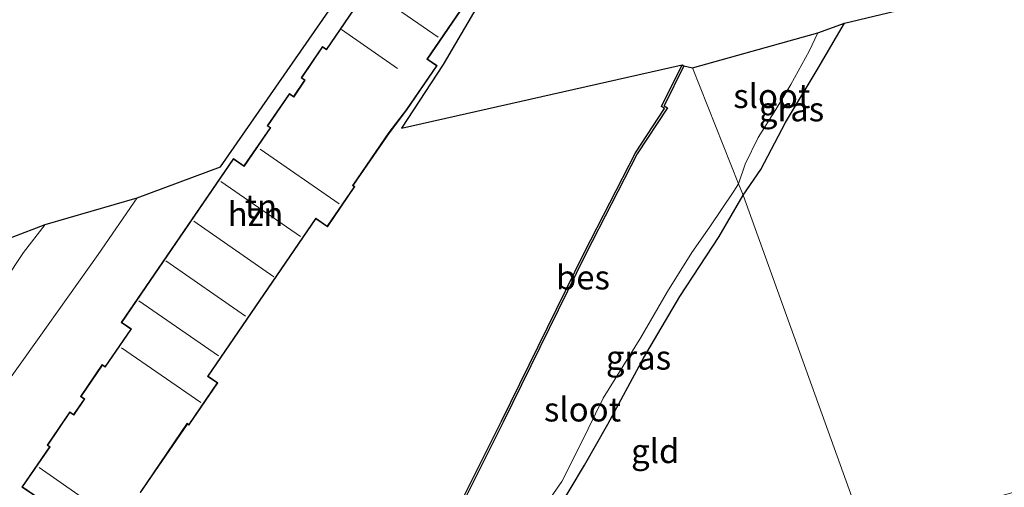
# Model space of a CAD drawing. Units: metres. Extents: x 93051 to 100000, y 468748 to 471476.
# Drawn here: x 96442 to 96544, y 470514 to 470562 of the extents above; entities that cross this region are included whole.
import ezdxf
from ezdxf.enums import TextEntityAlignment as Align

# ---------------------------------------------------------------- set-up
doc = ezdxf.new("R2010")
doc.units = ezdxf.units.M
for name, color, linetype in [('B-ME-GW-INSTEEKWATERGANG-L-B1', 10, 'Continuous'), ('B-ME-KG-KADASTRAAL-OPNAMEDTMGRENS-L-B1', 10, 'Continuous'), ('B-ME-OB-BESCHOEIING-GV-B6', 10, 'Continuous')]:
    doc.layers.add(name, color=color, linetype=linetype)
for name, color, linetype, lineweight in [('B-ME-IE-GRASLAND-GV-B6', 93, 'Continuous', 18), ('B-ME-IE-GRONDWERKLIJN-GROND_INGERICHT-GV-B6', 253, 'Continuous', 18), ('B-ME-IE-HULPGEOMETRIE-L-B1', 53, 'Continuous', 18), ('B-ME-KG-KADASTRAAL-DAKRAND-L-B1', 13, 'Continuous', 18), ('B-ME-KG-KADASTRAAL-NOKLIJN-L-B1', 13, 'Continuous', 18), ('B-ME-OG-BEBOUWING-GV-B6', 173, 'Continuous', 18), ('B-ME-OG-WATER-GV-B6', 153, 'Continuous', 18), ('B-ME-VH-VERH_SOORT-BITUMEN-GV-B6', 8, 'IE-TERREINAFSCHEIDING-NATUURLIJK-HOUTWAL', 18)]:
    doc.layers.add(name, color=color, linetype=linetype, lineweight=lineweight)
doc.styles.add('NLCS-ISO', font='NLCS-ISO.TTF')
doc.linetypes.add('IE-TERREINAFSCHEIDING-NATUURLIJK-HOUTWAL', pattern='A,7,-1.5,[67,NLCS.SHX,S=0.75,R=45,X=0,Y=0],-1.5,7,-1.5,[70,NLCS.SHX,S=0.75,R=0,X=0,Y=0],-1.5', length=20)

msp = doc.modelspace()

# ---------------------------------------------------------------- linework, layer by layer
at = {"layer": 'B-ME-GW-INSTEEKWATERGANG-L-B1'}
for points in [[(96516.729, 470544.13, -1.381), (96518.536, 470546.808, -1.308), (96521.113, 470551.655, -1.239), (96524.484, 470557.28, -1.155), (96527.216, 470561.936, -1.182)], [(96486.289, 470497.515, -1.261), (96486.455, 470497.26, -1.261), (96487.048, 470497.091, -1.261), (96489.204, 470497.458, -1.261), (96491.991, 470498.147, -1.261), (96493.646, 470498.713, -1.261), (96493.956, 470499.067, -1.261), (96493.993, 470499.388, -1.261), (96493.91, 470501.004, -1.206), (96493.981, 470502.857, -1.128), (96493.906, 470505.088, -1.149), (96493.861, 470506.76, -1.004), (96495.013, 470508.243, -1.194), (96495.861, 470509.323, -1.235), (96497.318, 470511.177, -1.306), (96500.298, 470516.151, -1.219), (96502.693, 470520.428, -1.246), (96506.406, 470527.237, -1.312), (96510.162, 470533.653, -1.336), (96514.23, 470539.851, -1.381), (96516.729, 470544.13, -1.381)]]:
    msp.add_polyline3d(points, dxfattribs=at)
at = {"layer": 'B-ME-IE-GRASLAND-GV-B6'}
for points in [[(96524.459, 470560.949, -1.76), (96527.216, 470561.936, -1.182), (96524.484, 470557.28, -1.155), (96521.113, 470551.655, -1.239), (96518.536, 470546.808, -1.308), (96516.729, 470544.13, -1.381), (96516.236, 470545.304, -1.759), (96516.933, 470547.361, -1.76), (96518.288, 470550.122, -1.76), (96520.115, 470553.016, -1.76), (96521.655, 470555.588, -1.76), (96523.539, 470559.061, -1.76), (96524.459, 470560.949, -1.76)], [(96516.236, 470545.304, -1.759), (96516.729, 470544.13, -1.381), (96514.23, 470539.851, -1.381), (96510.162, 470533.653, -1.336), (96506.406, 470527.237, -1.312), (96502.693, 470520.428, -1.246), (96500.298, 470516.151, -1.219), (96497.318, 470511.177, -1.306), (96495.861, 470509.323, -1.235), (96495.032, 470510.319, -1.759), (96496.539, 470512.447, -1.759), (96497.946, 470514.485, -1.759), (96499.866, 470518.323, -1.759), (96502.22, 470523.096, -1.759), (96506.117, 470529.392, -1.759), (96508.878, 470534.168, -1.759), (96511.401, 470538.2, -1.759), (96513.266, 470540.848, -1.759), (96515.756, 470544.562, -1.759), (96516.236, 470545.304, -1.759)], [(96441.038, 470539.785, -0.425), (96444.432, 470541.099, -0.57), (96442.219, 470538.197, -0.567), (96436.327, 470529.401, -0.564)]]:
    msp.add_polyline3d(points, dxfattribs=at)
at = {"layer": 'B-ME-IE-GRONDWERKLIJN-GROND_INGERICHT-GV-B6'}
for points in [[(96486.691, 470581.821, -0.552), (96495.772, 470574.93, -0.552), (96485.643, 470557.656, -0.552), (96481.344, 470551.07, -0.552), (96510.402, 470557.623, -1.378), (96508.264, 470553.319, -1.318), (96508.589, 470553.117, -1.318), (96505.587, 470548.532, -1.336), (96500.249, 470538.164, -1.372), (96491.69, 470520.708, -1.345), (96483.9, 470505.113, -1.27), (96486.289, 470497.515, -1.261), (96471.872, 470493.514, -1.225), (96454.908, 470488.715, -0.989), (96446.329, 470486.322, -0.848), (96435.025, 470483.361, -0.718)], [(96438.567, 470522.057, -0.567), (96443.635, 470529.159, -0.567), (96449.932, 470537.981, -0.57), (96453.981, 470543.872, -0.552), (96462.59, 470547.063, -0.552), (96486.691, 470581.821, -0.552)], [(96527.216, 470561.936, -1.182), (96551.506, 470567.789, -1.092)], [(96454.31, 470513.323, -0.398), (96459.171, 470520.429, -0.398), (96459.327, 470520.309, -0.398), (96462.327, 470524.695, -0.398), (96461.338, 470525.372, -0.398), (96472.484, 470541.667, -0.398), (96473.669, 470540.856, -0.398), (96476.522, 470545.027, -0.398), (96476.347, 470545.147, -0.398), (96476.782, 470545.784, -0.398), (96480.082, 470550.608, -0.398), (96481.906, 470552.977, -0.398), (96485.037, 470557.555, -0.398), (96484.037, 470558.239, -0.398), (96489.674, 470566.479, -0.398)], [(96476.344, 470563.314, -0.398), (96473.561, 470559.246, -0.398), (96473.16, 470559.521, -0.398), (96470.945, 470556.282, -0.398), (96471.311, 470556.032, -0.398), (96470.172, 470554.366, -0.398), (96469.739, 470554.662, -0.398), (96467.447, 470551.311, -0.398), (96467.726, 470551.12, -0.398), (96465.026, 470547.173, -0.398), (96463.934, 470547.92, -0.398), (96455.319, 470535.325, -0.398), (96452.32, 470530.941, -0.398), (96453.311, 470530.263, -0.398), (96450.655, 470526.379, -0.398), (96450.359, 470526.581, -0.398), (96448.102, 470523.282, -0.398), (96448.495, 470523.013, -0.398), (96447.396, 470521.407, -0.398), (96446.999, 470521.679, -0.398), (96444.64, 470518.229, -0.398), (96444.885, 470518.061, -0.398), (96442.04, 470513.902, -0.398), (96443.792, 470512.703, -0.398)], [(96545.704, 470513.64, -1.369), (96529.391, 470508.954, -1.179), (96516.729, 470544.13, -1.381), (96518.536, 470546.808, -1.308), (96521.113, 470551.655, -1.239), (96524.484, 470557.28, -1.155), (96527.216, 470561.936, -1.182)], [(96516.729, 470544.13, -1.381), (96529.391, 470508.954, -1.179), (96520.862, 470506.694, -1.179), (96511.156, 470503.925, -1.143), (96508.077, 470503.129, -1.074), (96505.884, 470509.568, -1.122), (96505.252, 470511.491, -1.068), (96499.941, 470509.364, -1.004), (96499.876, 470509.586, -1.004), (96496.223, 470508.525, -1.004), (96495.861, 470509.323, -1.235), (96497.318, 470511.177, -1.306), (96500.298, 470516.151, -1.219), (96502.693, 470520.428, -1.246), (96506.406, 470527.237, -1.312), (96510.162, 470533.653, -1.336), (96514.23, 470539.851, -1.381), (96516.729, 470544.13, -1.381)]]:
    msp.add_polyline3d(points, dxfattribs=at)
at = {"layer": 'B-ME-IE-HULPGEOMETRIE-L-B1'}
msp.add_polyline3d([(96544.407, 470468.521, 1.085), (96543.707, 470469.873, 1.234), (96540.217, 470479.488, 1.478), (96539.804, 470481.007, 1.454), (96536.302, 470490.481, 1.291), (96535.452, 470492.502, 1.303), (96534.557, 470494.766, -1.327), (96533.109, 470498.407, -1.264), (96532.896, 470499.351, -1.668), (96532.005, 470501.587, -1.634), (96531.614, 470503.077, -1.27), (96530.85, 470504.653, -1.258), (96530.074, 470506.821, -1.258), (96529.391, 470508.954, -1.179), (96516.729, 470544.13, -1.381), (96516.236, 470545.304, -1.759), (96511.482, 470557.329, -1.759)], dxfattribs=at)
at = {"layer": 'B-ME-KG-KADASTRAAL-DAKRAND-L-B1'}
for points in [[(96489.604, 470566.466, 8.558), (96483.967, 470558.226, 9.01), (96484.968, 470557.542, 9.01), (96481.866, 470553.006, 8.989), (96480.042, 470550.637, 8.124), (96476.741, 470545.812, 8.151), (96476.278, 470545.134, 8.694), (96476.453, 470545.014, 8.694), (96473.656, 470540.926, 8.694), (96472.471, 470541.737, 8.685), (96461.269, 470525.359, 8.63), (96462.258, 470524.682, 8.627), (96459.316, 470520.381, 8.667), (96459.16, 470520.501, 8.169), (96454.269, 470513.351, 8.157)], [(96455.36, 470535.297, 8.645), (96463.947, 470547.851, 8.606), (96465.039, 470547.104, 8.558), (96467.795, 470551.133, 8.736), (96467.516, 470551.324, 8.033), (96469.752, 470554.593, 8.069), (96470.185, 470554.297, 8.099), (96471.381, 470556.045, 8.109), (96471.015, 470556.295, 8.109), (96473.173, 470559.451, 8.109), (96473.574, 470559.176, 8.639), (96476.414, 470563.327, 8.648)], [(96443.861, 470512.716, 8.651), (96442.109, 470513.915, 8.651), (96444.954, 470518.074, 8.742), (96444.709, 470518.242, 8.018), (96447.012, 470521.609, 8.06), (96447.409, 470521.337, 8.09), (96448.564, 470523.026, 8.081), (96448.171, 470523.295, 8.066), (96450.372, 470526.512, 8.048), (96450.668, 470526.31, 8.911), (96453.38, 470530.276, 8.899), (96452.389, 470530.954, 8.19), (96455.36, 470535.297, 8.645)]]:
    msp.add_polyline3d(points, dxfattribs=at)
at = {"layer": 'B-ME-KG-KADASTRAAL-NOKLIJN-L-B1'}
for p, q in [((96476.927, 470566.192, 11.146), (96485.129, 470560.484, 11.161)), ((96475.146, 470561.297, 11.155), (96480.942, 470557.267, 11.17)), ((96466.709, 470548.899, 11.134), (96474.871, 470543.237, 11.182)), ((96462.621, 470545.563, 11.083), (96470.893, 470539.837, 11.098)), ((96459.844, 470541.426, 11.11), (96468.138, 470535.684, 11.119)), ((96456.95, 470537.322, 11.113), (96465.188, 470531.598, 11.107)), ((96454.147, 470533.194, 11.128), (96462.402, 470527.508, 11.131)), ((96452.341, 470528.328, 11.092), (96460.575, 470522.642, 11.101)), ((96443.839, 470515.928, 11.128), (96452.027, 470510.219, 11.095))]:
    msp.add_line(p, q, dxfattribs=at)
at = {"layer": 'B-ME-KG-KADASTRAAL-OPNAMEDTMGRENS-L-B1'}
for points in [[(96511.482, 470557.329, -1.759), (96524.459, 470560.949, -1.76), (96527.216, 470561.936, -1.182), (96551.506, 470567.789, -1.092), (96553.369, 470568.022, -1.625), (96561.988, 470570.652, -1.625), (96562.104, 470570.815, -1.363), (96574.547, 470573.198, -0.887), (96580.261, 470574.679, -0.785), (96593.749, 470578.181, -1.275), (96593.908, 470578.06, -1.625), (96609.426, 470582.179, -1.625), (96612.11, 470582.882, -1.125), (96746.418, 470626.011, -1.293), (96747.203, 470626.731, -1.751), (96750.718, 470628.609, -1.751), (96752.694, 470628.787, -1.426), (96769.187, 470634.403, -1.327)], [(96337.564, 470519.273, -0.573), (96368.831, 470537.934, -0.573), (96374.701, 470529.828, -0.573), (96382.251, 470526.464, -0.585), (96388.739, 470527.442, -0.615), (96390.851, 470527.602, -0.513), (96396.927, 470529.144, -0.341), (96400.901, 470530.029, -0.341), (96424.339, 470535.439, -0.425), (96441.038, 470539.785, -0.425), (96444.432, 470541.099, -0.57), (96453.981, 470543.872, -0.552), (96462.59, 470547.063, -0.552), (96486.691, 470581.821, -0.552), (96495.772, 470574.93, -0.552), (96485.643, 470557.656, -0.552), (96481.344, 470551.07, -0.552), (96510.402, 470557.623, -1.378), (96510.581, 470557.534, -1.759), (96511.482, 470557.329, -1.759)]]:
    msp.add_polyline3d(points, dxfattribs=at)
at = {"layer": 'B-ME-OB-BESCHOEIING-GV-B6'}
msp.add_polyline3d([(96510.581, 470557.534, -1.759), (96508.524, 470553.393, -1.759), (96508.868, 470553.179, -1.759), (96505.76, 470548.431, -1.759), (96500.428, 470538.074, -1.759), (96491.869, 470520.619, -1.759), (96484.115, 470505.096, -1.759), (96486.48, 470497.575, -1.759), (96486.289, 470497.515, -1.261), (96483.9, 470505.113, -1.27), (96491.69, 470520.708, -1.345), (96500.249, 470538.164, -1.372), (96505.587, 470548.532, -1.336), (96508.589, 470553.117, -1.318), (96508.264, 470553.319, -1.318), (96510.402, 470557.623, -1.378), (96510.581, 470557.534, -1.759)], dxfattribs=at)
at = {"layer": 'B-ME-OG-BEBOUWING-GV-B6'}
for points in [[(96489.674, 470566.479, -0.398), (96484.037, 470558.239, -0.398), (96485.037, 470557.555, -0.398), (96481.906, 470552.977, -0.398), (96480.082, 470550.608, -0.398), (96476.782, 470545.784, -0.398), (96476.347, 470545.147, -0.398), (96476.522, 470545.027, -0.398), (96473.669, 470540.856, -0.398), (96472.484, 470541.667, -0.398), (96461.338, 470525.372, -0.398), (96462.327, 470524.695, -0.398), (96459.327, 470520.309, -0.398), (96459.171, 470520.429, -0.398), (96454.31, 470513.323, -0.398)], [(96455.319, 470535.325, -0.398), (96463.934, 470547.92, -0.398), (96465.026, 470547.173, -0.398), (96467.726, 470551.12, -0.398), (96467.447, 470551.311, -0.398), (96469.739, 470554.662, -0.398), (96470.172, 470554.366, -0.398), (96471.311, 470556.032, -0.398), (96470.945, 470556.282, -0.398), (96473.16, 470559.521, -0.398), (96473.561, 470559.246, -0.398), (96476.344, 470563.314, -0.398)], [(96443.792, 470512.703, -0.398), (96442.04, 470513.902, -0.398), (96444.885, 470518.061, -0.398), (96444.64, 470518.229, -0.398), (96446.999, 470521.679, -0.398), (96447.396, 470521.407, -0.398), (96448.495, 470523.013, -0.398), (96448.102, 470523.282, -0.398), (96450.359, 470526.581, -0.398), (96450.655, 470526.379, -0.398), (96453.311, 470530.263, -0.398), (96452.32, 470530.941, -0.398), (96455.319, 470535.325, -0.398)]]:
    msp.add_polyline3d(points, dxfattribs=at)
at = {"layer": 'B-ME-OG-WATER-GV-B6'}
for points in [[(96524.459, 470560.949, -1.76), (96523.539, 470559.061, -1.76), (96521.655, 470555.588, -1.76), (96520.115, 470553.016, -1.76), (96518.288, 470550.122, -1.76), (96516.933, 470547.361, -1.76), (96516.236, 470545.304, -1.759), (96511.482, 470557.329, -1.759), (96524.459, 470560.949, -1.76)], [(96484.115, 470505.096, -1.759), (96491.869, 470520.619, -1.759), (96500.428, 470538.074, -1.759), (96505.76, 470548.431, -1.759), (96508.868, 470553.179, -1.759), (96508.524, 470553.393, -1.759), (96510.581, 470557.534, -1.759), (96511.482, 470557.329, -1.759), (96516.236, 470545.304, -1.759)], [(96516.236, 470545.304, -1.759), (96515.756, 470544.562, -1.759), (96513.266, 470540.848, -1.759), (96511.401, 470538.2, -1.759), (96508.878, 470534.168, -1.759), (96506.117, 470529.392, -1.759), (96502.22, 470523.096, -1.759), (96499.866, 470518.323, -1.759), (96497.946, 470514.485, -1.759), (96496.539, 470512.447, -1.759)]]:
    msp.add_polyline3d(points, dxfattribs=at)
at = {"layer": 'B-ME-VH-VERH_SOORT-BITUMEN-GV-B6'}
msp.add_polyline3d([(96436.327, 470529.401, -0.564), (96442.219, 470538.197, -0.567), (96444.432, 470541.099, -0.57), (96453.981, 470543.872, -0.552), (96449.932, 470537.981, -0.57), (96443.635, 470529.159, -0.567), (96438.567, 470522.057, -0.567)], dxfattribs=at)

# ---------------------------------------------------------------- texts
at = {"layer": 'B-ME-IE-GRASLAND-GV-B6', "ltscale": 0.2, "style": 'NLCS-ISO'}
for p in [(96521.726, 470553.033), (96505.8805, 470527.3135)]:
    msp.add_text('gras', height=2.5, dxfattribs=at).set_placement(p, align=Align.MIDDLE_CENTER)
at = {"layer": 'B-ME-IE-GRONDWERKLIJN-GROND_INGERICHT-GV-B6', "ltscale": 0.2, "style": 'NLCS-ISO'}
for s, p in [('tn', (96466.7836, 470542.9748)), ('gld', (96507.616, 470517.6287))]:
    msp.add_text(s, height=2.5, dxfattribs=at).set_placement(p, align=Align.MIDDLE_CENTER)
at = {"layer": 'B-ME-OB-BESCHOEIING-GV-B6', "ltscale": 0.2, "style": 'NLCS-ISO'}
msp.add_text('bes', height=2.5, dxfattribs=at).set_placement((96500.128, 470535.6192), align=Align.MIDDLE_CENTER)
at = {"layer": 'B-ME-OG-BEBOUWING-GV-B6', "ltscale": 0.2, "style": 'NLCS-ISO'}
msp.add_text('hzn', height=2.5, dxfattribs=at).set_placement((96466.2302, 470542.1771), align=Align.MIDDLE_CENTER)
at = {"layer": 'B-ME-OG-WATER-GV-B6', "ltscale": 0.2, "style": 'NLCS-ISO'}
for p in [(96519.6851, 470554.4088), (96500.0839, 470521.9436)]:
    msp.add_text('sloot', height=2.5, dxfattribs=at).set_placement(p, align=Align.MIDDLE_CENTER)

doc.saveas('drawing.dxf')
